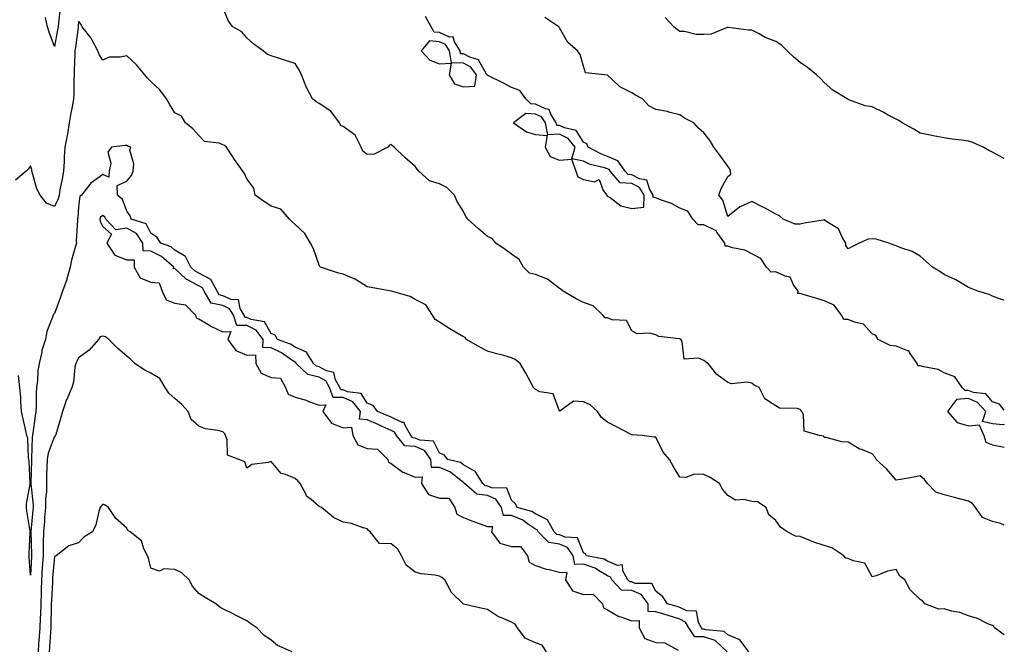
# Model space of a CAD drawing. Units: inches. Extents: x 881363 to 884003, y 7258298 to 7260938.
# Drawn here: x 883594 to 884003, y 7258793 to 7259055 of the extents above; entities that cross this region are included whole.
import ezdxf

# ---------------------------------------------------------------- set-up
doc = ezdxf.new("R2010")
doc.units = ezdxf.units.IN
doc.header["$MEASUREMENT"] = 0
doc.layers.add('Contour_88137258', color=7, linetype='Continuous', true_color=0x45e285)

msp = doc.modelspace()

# ---------------------------------------------------------------- linework, layer by layer
at = {"layer": 'Contour_88137258'}
for points in [[(883610.33, 7259059.63, 3312), (883609.67, 7259053.54, 3312), (883609.52, 7259051.92, 3312), (883609.32, 7259050.65, 3312), (883608.05, 7259043.78, 3312), (883605.76, 7259049.63, 3312), (883605.14, 7259051.92, 3312), (883604.24, 7259055.73, 3312)], [(884003, 7258844.63, 3312), (884001.43, 7258845.3, 3312), (883998.05, 7258846.18, 3312), (883993.92, 7258847.79, 3312), (883990.99, 7258851.92, 3312), (883989.75, 7258853.63, 3312), (883988.05, 7258854.58, 3312), (883984.42, 7258855.55, 3312), (883982.28, 7258856.15, 3312), (883978.05, 7258857.23, 3312), (883974.48, 7258858.36, 3312), (883971.01, 7258861.92, 3312), (883969.75, 7258863.62, 3312), (883968.05, 7258865.21, 3312), (883965.36, 7258864.62, 3312), (883959.82, 7258863.69, 3312), (883958.05, 7258863.33, 3312), (883954.08, 7258867.96, 3312), (883949.77, 7258871.92, 3312), (883949.17, 7258873.04, 3312), (883948.05, 7258874.25, 3312), (883943.99, 7258875.98, 3312), (883942.58, 7258876.44, 3312), (883938.05, 7258879.16, 3312), (883935.48, 7258879.35, 3312), (883928.9, 7258881.07, 3312), (883928.05, 7258881.16, 3312), (883927.8, 7258881.68, 3312), (883926.11, 7258881.92, 3312), (883919.8, 7258883.67, 3312), (883919.51, 7258890.46, 3312), (883918.83, 7258891.92, 3312), (883918.46, 7258892.32, 3312), (883918.05, 7258892.77, 3312), (883916.85, 7258893.12, 3312), (883909.46, 7258893.34, 3312), (883908.05, 7258894.26, 3312), (883903.37, 7258897.24, 3312), (883901.06, 7258901.92, 3312), (883898.96, 7258902.83, 3312), (883898.05, 7258903.71, 3312), (883895.92, 7258904.05, 3312), (883889.6, 7258903.46, 3312), (883888.05, 7258903.94, 3312), (883883.44, 7258907.31, 3312), (883879.87, 7258911.92, 3312), (883878.72, 7258912.58, 3312), (883878.05, 7258913.14, 3312), (883875.87, 7258914.1, 3312), (883869.84, 7258913.72, 3312), (883869.05, 7258920.92, 3312), (883868.48, 7258921.92, 3312), (883868.19, 7258922.07, 3312), (883868.05, 7258922.11, 3312), (883867.78, 7258922.19, 3312), (883859.28, 7258923.15, 3312), (883858.05, 7258923.83, 3312), (883855.52, 7258924.45, 3312), (883850.37, 7258924.23, 3312), (883848.05, 7258925.45, 3312), (883845.86, 7258929.73, 3312), (883839.94, 7258930.03, 3312), (883838.05, 7258930.83, 3312), (883837.08, 7258930.94, 3312), (883836.06, 7258931.92, 3312), (883832.02, 7258935.88, 3312), (883828.05, 7258937.31, 3312), (883824.98, 7258938.84, 3312), (883819.56, 7258941.92, 3312), (883818.78, 7258942.65, 3312), (883818.05, 7258943.1, 3312), (883813.05, 7258946.92, 3312), (883808.05, 7258948.95, 3312), (883805.55, 7258949.42, 3312), (883803.06, 7258951.92, 3312), (883801.28, 7258955.14, 3312), (883798.05, 7258957.41, 3312), (883795.41, 7258959.27, 3312), (883791.51, 7258961.92, 3312), (883789.98, 7258963.85, 3312), (883788.05, 7258964.75, 3312), (883784.18, 7258968.05, 3312), (883779.85, 7258971.92, 3312), (883779.12, 7258972.98, 3312), (883778.05, 7258975.06, 3312), (883775.44, 7258979.31, 3312), (883774.32, 7258981.92, 3312), (883771.18, 7258985.05, 3312), (883768.05, 7258986.56, 3312), (883763.96, 7258987.83, 3312), (883759.58, 7258991.92, 3312), (883758.83, 7258992.7, 3312), (883758.05, 7258993.84, 3312), (883753.67, 7258997.54, 3312), (883749.23, 7259001.92, 3312), (883748.6, 7259002.48, 3312), (883748.05, 7259002.95, 3312), (883747.3, 7259002.67, 3312), (883746.61, 7259001.92, 3312), (883740.96, 7258999.01, 3312), (883738.05, 7258998.81, 3312), (883736.28, 7259000.14, 3312), (883735.49, 7259001.92, 3312), (883733.01, 7259006.88, 3312), (883728.05, 7259010.43, 3312), (883727.03, 7259010.89, 3312), (883726.56, 7259011.92, 3312), (883722.96, 7259016.83, 3312), (883718.05, 7259020.05, 3312), (883716.84, 7259020.72, 3312), (883715.36, 7259021.92, 3312), (883712.78, 7259026.65, 3312), (883712.54, 7259027.43, 3312), (883710.75, 7259031.92, 3312), (883709.89, 7259033.77, 3312), (883708.05, 7259036.68, 3312), (883704.05, 7259037.92, 3312), (883701.12, 7259038.85, 3312), (883698.05, 7259039.81, 3312), (883696.58, 7259040.46, 3312), (883694.72, 7259041.92, 3312), (883690.85, 7259044.72, 3312), (883688.05, 7259047.37, 3312), (883685.95, 7259049.82, 3312), (883682.14, 7259051.92, 3312), (883680.34, 7259054.21, 3312), (883678.05, 7259059.93, 3312)], [(884003, 7258799.05, 3313), (883998.99, 7258801.92, 3313), (883998.66, 7258802.54, 3313), (883998.05, 7258802.87, 3313), (883996.48, 7258803.49, 3313), (883991.9, 7258805.78, 3313), (883988.05, 7258806.87, 3313), (883984.48, 7258808.35, 3313), (883981.07, 7258808.89, 3313), (883978.05, 7258809.77, 3313), (883975.83, 7258809.69, 3313), (883970.01, 7258811.92, 3313), (883969.11, 7258812.98, 3313), (883968.05, 7258813.72, 3313), (883963.83, 7258817.7, 3313), (883961.68, 7258821.92, 3313), (883959.58, 7258823.44, 3313), (883958.05, 7258826.18, 3313), (883954.42, 7258825.54, 3313), (883949.73, 7258823.6, 3313), (883948.05, 7258823.16, 3313), (883944.99, 7258828.85, 3313), (883940.21, 7258829.76, 3313), (883938.05, 7258830.82, 3313), (883937.08, 7258830.95, 3313), (883936.29, 7258831.92, 3313), (883931.33, 7258835.2, 3313), (883928.05, 7258836.13, 3313), (883923.73, 7258837.6, 3313), (883921.38, 7258838.59, 3313), (883918.05, 7258839.87, 3313), (883916.12, 7258840, 3313), (883912.64, 7258841.92, 3313), (883909.99, 7258843.85, 3313), (883908.05, 7258846.54, 3313), (883905.12, 7258848.98, 3313), (883904.03, 7258851.92, 3313), (883900.4, 7258854.27, 3313), (883898.05, 7258854.42, 3313), (883894.71, 7258855.26, 3313), (883891.15, 7258855.03, 3313), (883888.05, 7258856.96, 3313), (883885.76, 7258859.63, 3313), (883884.61, 7258861.92, 3313), (883880.61, 7258864.48, 3313), (883878.05, 7258865.71, 3313), (883874.13, 7258865.84, 3313), (883870.59, 7258864.46, 3313), (883868.05, 7258864.65, 3313), (883865.26, 7258869.13, 3313), (883863.71, 7258871.92, 3313), (883861.08, 7258874.95, 3313), (883858.05, 7258881.3, 3313), (883857.34, 7258881.21, 3313), (883852.42, 7258881.92, 3313), (883848.27, 7258882.14, 3313), (883848.05, 7258882.17, 3313), (883847.51, 7258882.46, 3313), (883841.66, 7258885.52, 3313), (883838.05, 7258887.53, 3313), (883835.53, 7258889.39, 3313), (883833.86, 7258891.92, 3313), (883830.78, 7258894.64, 3313), (883828.05, 7258895.93, 3313), (883823.79, 7258896.18, 3313), (883818.12, 7258891.99, 3313), (883818.05, 7258892.04, 3313), (883815.43, 7258899.3, 3313), (883809.81, 7258900.15, 3313), (883808.05, 7258901.04, 3313), (883807.63, 7258901.5, 3313), (883807.26, 7258901.92, 3313), (883806.3, 7258903.67, 3313), (883804.05, 7258907.92, 3313), (883801.71, 7258911.92, 3313), (883799.63, 7258913.5, 3313), (883798.05, 7258914.27, 3313), (883794.82, 7258915.15, 3313), (883791.98, 7258915.85, 3313), (883788.05, 7258917.03, 3313), (883784.85, 7258918.72, 3313), (883779.32, 7258921.92, 3313), (883778.8, 7258922.67, 3313), (883778.05, 7258922.96, 3313), (883775.47, 7258924.5, 3313), (883772.41, 7258926.29, 3313), (883768.05, 7258929.05, 3313), (883766.3, 7258930.16, 3313), (883765.2, 7258931.92, 3313), (883762.45, 7258936.32, 3313), (883758.05, 7258938.51, 3313), (883755.9, 7258939.76, 3313), (883748.22, 7258941.92, 3313), (883748.05, 7258941.97, 3313), (883748, 7258941.98, 3313), (883739.68, 7258943.55, 3313), (883738.05, 7258943.83, 3313), (883733.09, 7258946.97, 3313), (883732.97, 7258947, 3313), (883728.05, 7258948.97, 3313), (883725.67, 7258949.55, 3313), (883718.63, 7258951.92, 3313), (883718.37, 7258952.24, 3313), (883718.05, 7258952.82, 3313), (883715.75, 7258959.62, 3313), (883714.48, 7258961.92, 3313), (883712.11, 7258965.98, 3313), (883708.05, 7258969.66, 3313), (883706.89, 7258970.76, 3313), (883705.71, 7258971.92, 3313), (883702.17, 7258976.04, 3313), (883698.05, 7258977.3, 3313), (883695.31, 7258979.18, 3313), (883691.43, 7258981.92, 3313), (883690.97, 7258984.84, 3313), (883688.05, 7258988.74, 3313), (883687.09, 7258990.96, 3313), (883686.32, 7258991.92, 3313), (883682.81, 7258996.68, 3313), (883682.11, 7258997.86, 3313), (883679.6, 7259001.92, 3313), (883678.65, 7259002.52, 3313), (883678.05, 7259002.85, 3313), (883676.51, 7259003.46, 3313), (883670.34, 7259004.21, 3313), (883668.05, 7259006.65, 3313), (883665.55, 7259009.42, 3313), (883662.49, 7259011.92, 3313), (883660.85, 7259014.71, 3313), (883658.05, 7259016.11, 3313), (883655.81, 7259019.68, 3313), (883654.61, 7259021.92, 3313), (883651.86, 7259025.73, 3313), (883648.05, 7259029.15, 3313), (883646.64, 7259030.51, 3313), (883645.62, 7259031.92, 3313), (883642.17, 7259036.04, 3313), (883638.05, 7259039.88, 3313), (883635.37, 7259039.24, 3313), (883630.69, 7259039.27, 3313), (883628.05, 7259038.04, 3313), (883626.58, 7259040.46, 3313), (883625.97, 7259041.92, 3313), (883623.68, 7259046.3, 3313), (883623.31, 7259047.17, 3313), (883619.45, 7259051.92, 3313), (883619.04, 7259052.91, 3313), (883618.05, 7259054.3, 3313), (883617.89, 7259052.08, 3313), (883617.88, 7259051.92, 3313), (883617.85, 7259051.71, 3313), (883616.69, 7259043.29, 3313), (883616.46, 7259041.92, 3313), (883616.49, 7259040.37, 3313), (883616.13, 7259033.84, 3313), (883616.17, 7259031.92, 3313), (883616.08, 7259029.96, 3313), (883616.04, 7259023.93, 3313), (883615.95, 7259021.92, 3313), (883615.51, 7259019.38, 3313), (883614.71, 7259015.26, 3313), (883614.16, 7259011.92, 3313), (883613.35, 7259007.22, 3313), (883613.3, 7259006.67, 3313), (883612.29, 7259001.92, 3313), (883611.99, 7258997.98, 3313), (883612.02, 7258995.89, 3313), (883611.77, 7258991.92, 3313), (883611.24, 7258988.73, 3313), (883610.29, 7258984.16, 3313), (883609.89, 7258981.92, 3313), (883609.55, 7258980.42, 3313), (883608.05, 7258977.19, 3313), (883604.71, 7258978.59, 3313), (883601.98, 7258981.92, 3313), (883600.65, 7258984.52, 3313), (883598.9, 7258991.07, 3313), (883598.58, 7258991.92, 3313), (883598.54, 7258992.41, 3313), (883598.05, 7258994.14, 3313), (883597.18, 7258992.79, 3313), (883596.29, 7258991.92, 3313), (883591.77, 7258988.2, 3313)], [(884003, 7258892.4, 3311), (884001.04, 7258894.92, 3311), (883998.05, 7258895.88, 3311), (883995.33, 7258899.21, 3311), (883990.12, 7258899.85, 3311), (883988.05, 7258900.71, 3311), (883986.73, 7258900.6, 3311), (883985.41, 7258901.92, 3311), (883982.45, 7258906.32, 3311), (883978.05, 7258908.05, 3311), (883975.5, 7258909.37, 3311), (883969.52, 7258910.46, 3311), (883968.05, 7258910.93, 3311), (883967.02, 7258910.89, 3311), (883966.78, 7258911.92, 3311), (883963.53, 7258916.44, 3311), (883963.23, 7258917.11, 3311), (883962.86, 7258917.12, 3311), (883958.05, 7258919.14, 3311), (883955.56, 7258919.43, 3311), (883950.58, 7258921.92, 3311), (883949.62, 7258923.49, 3311), (883948.05, 7258924.16, 3311), (883944.41, 7258928.28, 3311), (883941.09, 7258928.87, 3311), (883938.05, 7258930.19, 3311), (883936.29, 7258930.15, 3311), (883935.32, 7258931.92, 3311), (883932.31, 7258936.18, 3311), (883928.05, 7258937.88, 3311), (883924.99, 7258938.85, 3311), (883919.42, 7258940.54, 3311), (883918.05, 7258940.97, 3311), (883917.19, 7258941.06, 3311), (883917.24, 7258941.92, 3311), (883915.36, 7258944.62, 3311), (883913.88, 7258947.76, 3311), (883911.83, 7258948.14, 3311), (883908.05, 7258950.03, 3311), (883906.06, 7258949.93, 3311), (883904.17, 7258951.92, 3311), (883901.72, 7258955.58, 3311), (883898.05, 7258957.44, 3311), (883895.16, 7258959.04, 3311), (883889.96, 7258960.02, 3311), (883888.05, 7258960.67, 3311), (883886.85, 7258960.72, 3311), (883886.78, 7258961.92, 3311), (883883.47, 7258966.5, 3311), (883883.18, 7258967.06, 3311), (883882.85, 7258967.13, 3311), (883878.05, 7258969.5, 3311), (883875.66, 7258969.53, 3311), (883873.52, 7258971.92, 3311), (883871.32, 7258975.19, 3311), (883868.05, 7258976.51, 3311), (883864.53, 7258978.39, 3311), (883860.08, 7258979.89, 3311), (883858.05, 7258980.73, 3311), (883856.98, 7258980.86, 3311), (883857.02, 7258981.92, 3311), (883855.39, 7258984.59, 3311), (883854.3, 7258988.17, 3311), (883851.27, 7258988.71, 3311), (883848.05, 7258990.39, 3311), (883846.59, 7258990.46, 3311), (883845.38, 7258991.92, 3311), (883842.34, 7258996.21, 3311), (883838.05, 7258998.01, 3311), (883835.15, 7258999.02, 3311), (883829.99, 7259001.92, 3311), (883829.41, 7259003.28, 3311), (883828.05, 7259003.99, 3311), (883824.95, 7259008.82, 3311), (883820.11, 7259009.87, 3311), (883818.05, 7259010.87, 3311), (883816.93, 7259010.81, 3311), (883816.7, 7259011.92, 3311), (883814.35, 7259015.62, 3311), (883813.72, 7259017.59, 3311), (883812.21, 7259017.76, 3311), (883808.05, 7259019.79, 3311), (883806.04, 7259019.91, 3311), (883804.02, 7259021.92, 3311), (883801.52, 7259025.4, 3311), (883798.05, 7259026.71, 3311), (883794.68, 7259028.55, 3311), (883788.27, 7259031.7, 3311), (883788.05, 7259031.81, 3311), (883787.95, 7259031.82, 3311), (883787.97, 7259031.92, 3311), (883787.73, 7259032.24, 3311), (883784.3, 7259038.17, 3311), (883780.72, 7259039.25, 3311), (883778.05, 7259040.7, 3311), (883776.87, 7259040.74, 3311), (883776.68, 7259041.92, 3311), (883774.35, 7259045.62, 3311), (883773.83, 7259047.7, 3311), (883772.29, 7259047.68, 3311), (883768.05, 7259049.53, 3311), (883765.87, 7259049.74, 3311), (883764.59, 7259051.92, 3311), (883762.29, 7259056.16, 3311)], [(884003, 7258938.21, 3310), (884001.38, 7258938.59, 3310), (883998.05, 7258939.82, 3310), (883996.67, 7258940.54, 3310), (883991.95, 7258941.92, 3310), (883989.16, 7258943.02, 3310), (883988.05, 7258943.43, 3310), (883984.18, 7258945.79, 3310), (883982.82, 7258946.69, 3310), (883978.05, 7258948.94, 3310), (883976.24, 7258950.1, 3310), (883973.19, 7258951.92, 3310), (883970.45, 7258954.31, 3310), (883968.05, 7258956.51, 3310), (883964.63, 7258958.5, 3310), (883959.98, 7258959.99, 3310), (883958.05, 7258960.8, 3310), (883957.16, 7258961.03, 3310), (883954.95, 7258961.92, 3310), (883949.66, 7258963.53, 3310), (883948.05, 7258963.8, 3310), (883946.32, 7258963.66, 3310), (883942.62, 7258961.92, 3310), (883939.63, 7258960.34, 3310), (883938.05, 7258959.63, 3310), (883937.08, 7258960.94, 3310), (883937.09, 7258961.92, 3310), (883935.59, 7258964.38, 3310), (883934.07, 7258967.94, 3310), (883929.2, 7258970.77, 3310), (883928.05, 7258971.61, 3310), (883927.64, 7258971.51, 3310), (883919.71, 7258970.26, 3310), (883918.05, 7258969.8, 3310), (883915.98, 7258969.85, 3310), (883911.02, 7258971.92, 3310), (883909.48, 7258973.35, 3310), (883908.05, 7258974, 3310), (883903.5, 7258976.46, 3310), (883902.92, 7258976.79, 3310), (883898.05, 7258979.26, 3310), (883893.2, 7258977.07, 3310), (883892.97, 7258977, 3310), (883888.05, 7258973.01, 3310), (883885.89, 7258979.76, 3310), (883884.23, 7258981.92, 3310), (883885.3, 7258984.67, 3310), (883888.05, 7258989.61, 3310), (883889.29, 7258990.68, 3310), (883889.16, 7258991.92, 3310), (883888.91, 7258992.78, 3310), (883888.05, 7258993.97, 3310), (883884.71, 7258998.58, 3310), (883882.26, 7259001.92, 3310), (883880.67, 7259004.54, 3310), (883878.05, 7259007.81, 3310), (883875.87, 7259009.73, 3310), (883873.82, 7259011.92, 3310), (883870, 7259013.86, 3310), (883868.05, 7259015.36, 3310), (883863.49, 7259016.48, 3310), (883862.88, 7259016.75, 3310), (883858.05, 7259017.46, 3310), (883855.16, 7259019.04, 3310), (883852.49, 7259021.92, 3310), (883849.69, 7259023.56, 3310), (883848.05, 7259024.44, 3310), (883843.11, 7259026.98, 3310), (883839.97, 7259030, 3310), (883838.05, 7259031.81, 3310), (883837.96, 7259031.83, 3310), (883836.81, 7259031.92, 3310), (883828.89, 7259032.76, 3310), (883828.05, 7259035.6, 3310), (883826.56, 7259040.43, 3310), (883825.49, 7259041.92, 3310), (883821.55, 7259045.43, 3310), (883818.05, 7259051.46, 3310), (883817.84, 7259051.71, 3310), (883817.81, 7259051.92, 3310), (883811.91, 7259055.78, 3310)], [(884003, 7258997.09, 3309), (884002.72, 7258997.25, 3309), (883998.05, 7258999.8, 3309), (883996.61, 7259000.48, 3309), (883994.2, 7259001.92, 3309), (883989.87, 7259003.74, 3309), (883988.05, 7259004.29, 3309), (883985.25, 7259004.71, 3309), (883981.31, 7259005.18, 3309), (883978.05, 7259005.73, 3309), (883973.36, 7259006.62, 3309), (883972.82, 7259006.69, 3309), (883968.05, 7259007.7, 3309), (883965.43, 7259009.3, 3309), (883960.52, 7259011.92, 3309), (883959.08, 7259012.95, 3309), (883958.05, 7259013.45, 3309), (883954.77, 7259015.2, 3309), (883952.57, 7259016.44, 3309), (883948.05, 7259018.59, 3309), (883945.19, 7259019.06, 3309), (883938.38, 7259021.59, 3309), (883938.05, 7259021.67, 3309), (883937.92, 7259021.78, 3309), (883937.68, 7259021.92, 3309), (883931.74, 7259025.61, 3309), (883928.05, 7259028.73, 3309), (883926.51, 7259030.38, 3309), (883924.92, 7259031.92, 3309), (883921.18, 7259035.05, 3309), (883918.05, 7259037.12, 3309), (883915.49, 7259039.36, 3309), (883912.63, 7259041.92, 3309), (883910.4, 7259044.27, 3309), (883908.05, 7259045.81, 3309), (883903.59, 7259047.46, 3309), (883901.02, 7259048.95, 3309), (883898.05, 7259050.46, 3309), (883896.68, 7259050.55, 3309), (883888.33, 7259051.64, 3309), (883888.05, 7259051.66, 3309), (883887.76, 7259051.63, 3309), (883881.08, 7259048.89, 3309), (883878.05, 7259048.71, 3309), (883874.89, 7259048.76, 3309), (883870.06, 7259049.91, 3309), (883868.05, 7259049.96, 3309), (883866.99, 7259050.86, 3309), (883865.62, 7259051.92, 3309), (883861.93, 7259055.81, 3309)], [(883896.72, 7258791.92, 3314), (883893.03, 7258796.89, 3314), (883888.05, 7258799.02, 3314), (883886.51, 7258800.38, 3314), (883878.94, 7258801.03, 3314), (883878.05, 7258801.35, 3314), (883877.46, 7258801.33, 3314), (883877.09, 7258801.92, 3314), (883875.79, 7258804.18, 3314), (883875.03, 7258808.89, 3314), (883870.96, 7258809.01, 3314), (883868.05, 7258810.4, 3314), (883866.89, 7258810.76, 3314), (883862.92, 7258811.92, 3314), (883861.01, 7258814.88, 3314), (883858.05, 7258817.13, 3314), (883856.43, 7258820.31, 3314), (883849.55, 7258820.42, 3314), (883848.05, 7258821.03, 3314), (883847.21, 7258821.08, 3314), (883846.42, 7258821.92, 3314), (883844.36, 7258825.61, 3314), (883844.21, 7258828.08, 3314), (883842.13, 7258827.84, 3314), (883838.05, 7258829.59, 3314), (883836.58, 7258830.45, 3314), (883829.28, 7258831.92, 3314), (883828.78, 7258832.65, 3314), (883828.05, 7258833.11, 3314), (883825.54, 7258839.41, 3314), (883820.34, 7258839.63, 3314), (883818.05, 7258840.63, 3314), (883816.94, 7258840.81, 3314), (883815.83, 7258841.92, 3314), (883813.04, 7258846.91, 3314), (883808.05, 7258849.28, 3314), (883806.49, 7258850.36, 3314), (883800.4, 7258851.92, 3314), (883799.66, 7258853.53, 3314), (883798.05, 7258854.96, 3314), (883796.1, 7258859.97, 3314), (883789.86, 7258860.1, 3314), (883788.05, 7258860.88, 3314), (883787.13, 7258861, 3314), (883786.07, 7258861.92, 3314), (883783.1, 7258866.87, 3314), (883783.07, 7258866.95, 3314), (883783.01, 7258866.96, 3314), (883778.05, 7258869.73, 3314), (883776.81, 7258870.68, 3314), (883771.56, 7258871.92, 3314), (883770.07, 7258873.94, 3314), (883768.05, 7258874.52, 3314), (883765.65, 7258879.52, 3314), (883759.99, 7258879.99, 3314), (883758.05, 7258880.85, 3314), (883757.02, 7258880.89, 3314), (883756.21, 7258881.92, 3314), (883753.63, 7258886.34, 3314), (883753.44, 7258887.31, 3314), (883752.62, 7258887.35, 3314), (883748.05, 7258889.55, 3314), (883746.42, 7258890.29, 3314), (883742.27, 7258891.92, 3314), (883740.57, 7258894.45, 3314), (883738.05, 7258895.44, 3314), (883735.51, 7258899.37, 3314), (883729.85, 7258900.12, 3314), (883728.05, 7258900.91, 3314), (883727.07, 7258900.94, 3314), (883726.69, 7258901.92, 3314), (883724.92, 7258905.05, 3314), (883724.23, 7258908.1, 3314), (883721.18, 7258908.79, 3314), (883718.05, 7258910.55, 3314), (883716.95, 7258910.82, 3314), (883715.78, 7258911.92, 3314), (883712.76, 7258916.64, 3314), (883708.05, 7258918.69, 3314), (883706.1, 7258919.98, 3314), (883700.73, 7258921.92, 3314), (883699.72, 7258923.6, 3314), (883698.05, 7258924.32, 3314), (883695.34, 7258929.21, 3314), (883689.75, 7258930.22, 3314), (883688.05, 7258931.03, 3314), (883687.18, 7258931.05, 3314), (883686.89, 7258931.92, 3314), (883685.22, 7258934.74, 3314), (883684.54, 7258938.41, 3314), (883681.52, 7258938.45, 3314), (883678.05, 7258940.05, 3314), (883676.52, 7258940.39, 3314), (883675.63, 7258941.92, 3314), (883673.01, 7258946.88, 3314), (883668.05, 7258949.44, 3314), (883666.44, 7258950.31, 3314), (883664.73, 7258951.92, 3314), (883662.54, 7258956.41, 3314), (883658.05, 7258959.02, 3314), (883656.47, 7258960.34, 3314), (883652.19, 7258961.92, 3314), (883650.62, 7258964.49, 3314), (883648.05, 7258966.08, 3314), (883646.16, 7258970.03, 3314), (883639.94, 7258971.92, 3314), (883639.46, 7258973.33, 3314), (883638.05, 7258975.2, 3314), (883636.28, 7258980.15, 3314), (883634.16, 7258981.92, 3314), (883634.08, 7258985.89, 3314), (883638.05, 7258987.71, 3314), (883639.96, 7258990.02, 3314), (883640.66, 7258991.92, 3314), (883641.05, 7258994.92, 3314), (883639.33, 7259000.64, 3314), (883639.81, 7259001.92, 3314), (883638.47, 7259002.34, 3314), (883638.05, 7259002.52, 3314), (883637.44, 7259002.54, 3314), (883631.69, 7259001.92, 3314), (883630.14, 7258999.83, 3314), (883631.37, 7258995.24, 3314), (883630.71, 7258991.92, 3314), (883630.58, 7258989.39, 3314), (883628.05, 7258990.48, 3314), (883623.07, 7258986.9, 3314), (883619.24, 7258981.92, 3314), (883618.54, 7258981.43, 3314), (883618.05, 7258977.05, 3314), (883617.67, 7258972.3, 3314), (883617.54, 7258971.92, 3314), (883617.56, 7258971.42, 3314), (883617.06, 7258962.91, 3314), (883617.09, 7258961.92, 3314), (883616.8, 7258960.67, 3314), (883615.1, 7258954.87, 3314), (883614.52, 7258951.92, 3314), (883613.15, 7258947.03, 3314), (883613.12, 7258946.85, 3314), (883611.3, 7258941.92, 3314), (883610.55, 7258939.42, 3314), (883608.05, 7258932.62, 3314), (883607.66, 7258932.31, 3314), (883607.44, 7258931.92, 3314), (883607.21, 7258931.08, 3314), (883604.85, 7258925.12, 3314), (883604.23, 7258921.92, 3314), (883602.74, 7258917.23, 3314), (883602.68, 7258916.55, 3314), (883601.66, 7258911.92, 3314), (883601.08, 7258908.89, 3314), (883600.99, 7258904.86, 3314), (883600.57, 7258901.92, 3314), (883600.39, 7258899.59, 3314), (883600.36, 7258894.23, 3314), (883600.21, 7258891.92, 3314), (883599.93, 7258890.05, 3314), (883599, 7258882.88, 3314), (883598.87, 7258881.92, 3314), (883598.7, 7258881.27, 3314), (883598.51, 7258872.38, 3314), (883598.43, 7258871.92, 3314), (883598.42, 7258871.55, 3314), (883598.18, 7258862.05, 3314), (883598.17, 7258861.79, 3314), (883599.13, 7258853, 3314), (883599.13, 7258851.92, 3314), (883599.04, 7258850.92, 3314), (883598.14, 7258842.01, 3314), (883598.13, 7258841.92, 3314), (883598.13, 7258841.84, 3314), (883598.44, 7258832.31, 3314), (883598.44, 7258831.92, 3314), (883598.41, 7258831.56, 3314), (883598.05, 7258823.82, 3314), (883597.49, 7258831.36, 3314), (883597.47, 7258831.92, 3314), (883597.44, 7258832.53, 3314), (883597.92, 7258841.79, 3314), (883597.91, 7258841.92, 3314), (883597.9, 7258842.08, 3314), (883596.53, 7258850.41, 3314), (883596.39, 7258851.92, 3314), (883596.42, 7258853.55, 3314), (883597.84, 7258861.71, 3314), (883597.84, 7258861.92, 3314), (883597.82, 7258862.15, 3314), (883597.41, 7258871.28, 3314), (883597.34, 7258871.92, 3314), (883597.18, 7258872.8, 3314), (883596.85, 7258880.73, 3314), (883596.53, 7258881.92, 3314), (883596.09, 7258883.87, 3314), (883594.94, 7258888.81, 3314), (883594.27, 7258891.92, 3314), (883593.98, 7258895.98, 3314), (883593.97, 7258897.84, 3314), (883593.65, 7258901.92, 3314), (883592.97, 7258906.84, 3314)], [(883887.73, 7258791.92, 3315), (883882.71, 7258796.59, 3315), (883878.05, 7258798.25, 3315), (883874.28, 7258798.15, 3315), (883871.86, 7258801.92, 3315), (883870.47, 7258804.34, 3315), (883868.05, 7258805.49, 3315), (883863.16, 7258807.04, 3315), (883862.84, 7258807.13, 3315), (883858.05, 7258808.59, 3315), (883854.85, 7258808.72, 3315), (883854.85, 7258811.92, 3315), (883851.94, 7258815.81, 3315), (883848.05, 7258817.39, 3315), (883843.76, 7258817.63, 3315), (883839.78, 7258821.92, 3315), (883839.16, 7258823.03, 3315), (883838.05, 7258823.5, 3315), (883834.24, 7258825.73, 3315), (883832.83, 7258826.7, 3315), (883828.05, 7258828.4, 3315), (883824.44, 7258828.32, 3315), (883823.74, 7258831.92, 3315), (883821.41, 7258835.28, 3315), (883818.05, 7258836.75, 3315), (883813.57, 7258837.45, 3315), (883809.14, 7258841.92, 3315), (883808.75, 7258842.62, 3315), (883808.05, 7258842.96, 3315), (883804.75, 7258845.22, 3315), (883802.83, 7258846.7, 3315), (883798.05, 7258848.64, 3315), (883794.77, 7258848.64, 3315), (883793.95, 7258851.92, 3315), (883791.54, 7258855.42, 3315), (883788.05, 7258856.91, 3315), (883783.61, 7258857.48, 3315), (883778.46, 7258861.92, 3315), (883778.3, 7258862.17, 3315), (883778.05, 7258862.31, 3315), (883776.4, 7258863.57, 3315), (883772.74, 7258866.62, 3315), (883768.05, 7258868.55, 3315), (883764.79, 7258868.66, 3315), (883764.57, 7258871.92, 3315), (883761.83, 7258875.7, 3315), (883758.05, 7258877.37, 3315), (883753.73, 7258877.59, 3315), (883750.27, 7258881.92, 3315), (883749.45, 7258883.33, 3315), (883748.05, 7258884, 3315), (883744.26, 7258885.71, 3315), (883742.62, 7258886.49, 3315), (883738.05, 7258888.39, 3315), (883734.84, 7258888.71, 3315), (883735.28, 7258891.92, 3315), (883732.06, 7258895.92, 3315), (883728.05, 7258897.7, 3315), (883723.93, 7258897.8, 3315), (883722.31, 7258901.92, 3315), (883720.78, 7258904.64, 3315), (883718.05, 7258906.18, 3315), (883713.42, 7258907.29, 3315), (883708.56, 7258911.92, 3315), (883708.36, 7258912.23, 3315), (883708.05, 7258912.37, 3315), (883706.73, 7258913.24, 3315), (883702.45, 7258916.32, 3315), (883698.05, 7258918.35, 3315), (883694.61, 7258918.47, 3315), (883694.78, 7258921.92, 3315), (883691.91, 7258925.78, 3315), (883688.05, 7258927.63, 3315), (883683.85, 7258927.72, 3315), (883682.43, 7258931.92, 3315), (883680.8, 7258934.67, 3315), (883678.05, 7258935.95, 3315), (883673.15, 7258937.02, 3315), (883670.27, 7258941.92, 3315), (883669.51, 7258943.38, 3315), (883668.05, 7258944.13, 3315), (883663.28, 7258946.69, 3315), (883662.95, 7258946.82, 3315), (883658.05, 7258951.37, 3315), (883657.38, 7258951.25, 3315), (883657.66, 7258951.92, 3315), (883652.53, 7258956.39, 3315), (883648.05, 7258958.62, 3315), (883644.82, 7258958.69, 3315), (883644.79, 7258961.92, 3315), (883642.05, 7258965.92, 3315), (883638.05, 7258968.15, 3315), (883633.57, 7258967.44, 3315), (883629.34, 7258971.92, 3315), (883628.89, 7258972.76, 3315), (883628.05, 7258973.5, 3315), (883627.19, 7258972.79, 3315), (883626.82, 7258971.92, 3315), (883627.01, 7258970.88, 3315), (883628.05, 7258968.89, 3315), (883631.78, 7258965.65, 3315), (883629.75, 7258961.92, 3315), (883633.12, 7258956.99, 3315), (883638.05, 7258954.98, 3315), (883641.17, 7258955.05, 3315), (883641.14, 7258951.92, 3315), (883643.7, 7258947.57, 3315), (883648.05, 7258945.72, 3315), (883651.56, 7258945.43, 3315), (883652.73, 7258941.92, 3315), (883654.48, 7258938.35, 3315), (883658.05, 7258936.93, 3315), (883662.43, 7258936.3, 3315), (883666.63, 7258931.92, 3315), (883666.96, 7258930.84, 3315), (883668.05, 7258930.41, 3315), (883671.73, 7258928.24, 3315), (883673.34, 7258927.21, 3315), (883678.05, 7258925.01, 3315), (883681.28, 7258925.15, 3315), (883680.12, 7258921.92, 3315), (883683.43, 7258917.3, 3315), (883688.05, 7258915.3, 3315), (883691.55, 7258915.43, 3315), (883691.75, 7258911.92, 3315), (883693.94, 7258907.81, 3315), (883698.05, 7258906.07, 3315), (883701.94, 7258905.81, 3315), (883704.05, 7258901.92, 3315), (883705.22, 7258899.09, 3315), (883708.05, 7258897.88, 3315), (883712.69, 7258896.56, 3315), (883713.99, 7258895.98, 3315), (883718.05, 7258894.49, 3315), (883720.78, 7258894.64, 3315), (883719.63, 7258891.92, 3315), (883723.18, 7258887.05, 3315), (883728.05, 7258885.11, 3315), (883731.49, 7258885.36, 3315), (883732.04, 7258881.92, 3315), (883734.18, 7258878.04, 3315), (883738.05, 7258876.58, 3315), (883742.35, 7258876.22, 3315), (883746.62, 7258871.92, 3315), (883746.93, 7258870.8, 3315), (883748.05, 7258870.34, 3315), (883752.82, 7258866.69, 3315), (883753.43, 7258866.54, 3315), (883758.05, 7258864.64, 3315), (883760.88, 7258864.75, 3315), (883760.67, 7258861.92, 3315), (883763.48, 7258857.35, 3315), (883768.05, 7258855.88, 3315), (883771.95, 7258855.83, 3315), (883774.52, 7258851.92, 3315), (883775.37, 7258849.24, 3315), (883778.05, 7258847.81, 3315), (883782.24, 7258846.11, 3315), (883784.64, 7258845.33, 3315), (883788.05, 7258844.1, 3315), (883790.22, 7258844.09, 3315), (883789.69, 7258841.92, 3315), (883793.22, 7258837.09, 3315), (883798.05, 7258835.74, 3315), (883801.85, 7258835.72, 3315), (883804.74, 7258831.92, 3315), (883805.34, 7258829.21, 3315), (883808.05, 7258827.9, 3315), (883812.5, 7258826.37, 3315), (883813.78, 7258826.19, 3315), (883818.05, 7258825.1, 3315), (883821.12, 7258824.99, 3315), (883820.55, 7258821.92, 3315), (883823.49, 7258817.37, 3315), (883828.05, 7258815.83, 3315), (883832, 7258815.87, 3315), (883835.9, 7258811.92, 3315), (883836.31, 7258810.18, 3315), (883838.05, 7258809.47, 3315), (883842.75, 7258806.63, 3315), (883843.48, 7258806.49, 3315), (883848.05, 7258804.87, 3315), (883851.12, 7258804.99, 3315), (883851.13, 7258801.92, 3315), (883853.55, 7258797.42, 3315), (883858.05, 7258795.79, 3315), (883861.79, 7258795.66, 3315), (883867.38, 7258792.58, 3315)], [(883812.64, 7258791.92, 3315), (883810.8, 7258794.67, 3315), (883808.05, 7258795.75, 3315), (883803.7, 7258797.57, 3315), (883800.62, 7258801.92, 3315), (883799.54, 7258803.41, 3315), (883798.05, 7258804.22, 3315), (883793.9, 7258806.07, 3315), (883792.62, 7258806.49, 3315), (883788.05, 7258809.59, 3315), (883786.03, 7258809.9, 3315), (883778.14, 7258811.83, 3315), (883778.05, 7258811.85, 3315), (883778, 7258811.87, 3315), (883777.94, 7258811.92, 3315), (883772.94, 7258816.81, 3315), (883772.8, 7258817.16, 3315), (883770.29, 7258821.92, 3315), (883769.03, 7258822.9, 3315), (883768.05, 7258823.38, 3315), (883766.14, 7258823.83, 3315), (883760.45, 7258824.32, 3315), (883758.05, 7258825.14, 3315), (883754.19, 7258828.06, 3315), (883752.27, 7258831.92, 3315), (883750.84, 7258834.71, 3315), (883748.05, 7258836.85, 3315), (883743.15, 7258837.02, 3315), (883739.23, 7258841.92, 3315), (883738.54, 7258842.41, 3315), (883738.05, 7258843.16, 3315), (883736.43, 7258843.54, 3315), (883731.47, 7258845.34, 3315), (883728.05, 7258845.91, 3315), (883724, 7258847.88, 3315), (883719.06, 7258851.92, 3315), (883718.41, 7258852.28, 3315), (883718.05, 7258852.37, 3315), (883714.73, 7258855.24, 3315), (883712.86, 7258856.72, 3315), (883712.63, 7258857.34, 3315), (883710.12, 7258861.92, 3315), (883709.25, 7258863.12, 3315), (883708.05, 7258864.09, 3315), (883704.22, 7258865.75, 3315), (883702.21, 7258866.08, 3315), (883698.05, 7258871.14, 3315), (883696.83, 7258870.7, 3315), (883690.07, 7258869.9, 3315), (883688.05, 7258868.34, 3315), (883687.18, 7258871.04, 3315), (883684.62, 7258871.92, 3315), (883679.92, 7258873.79, 3315), (883679.88, 7258880.09, 3315), (883679.11, 7258881.92, 3315), (883678.78, 7258882.65, 3315), (883678.05, 7258883.42, 3315), (883675.97, 7258884, 3315), (883670.84, 7258884.71, 3315), (883668.05, 7258885.85, 3315), (883664.78, 7258888.65, 3315), (883663.66, 7258891.92, 3315), (883660.99, 7258894.86, 3315), (883658.05, 7258897.27, 3315), (883655.61, 7258899.48, 3315), (883654.01, 7258901.92, 3315), (883651.77, 7258905.64, 3315), (883648.05, 7258907.89, 3315), (883645.36, 7258909.23, 3315), (883641.36, 7258911.92, 3315), (883639.69, 7258913.56, 3315), (883638.05, 7258914.98, 3315), (883634.28, 7258918.15, 3315), (883630.62, 7258921.92, 3315), (883629.17, 7258923.03, 3315), (883628.05, 7258923.2, 3315), (883626.97, 7258923, 3315), (883626.24, 7258921.92, 3315), (883622.49, 7258917.48, 3315), (883618.05, 7258914.29, 3315), (883617.24, 7258912.73, 3315), (883616.88, 7258911.92, 3315), (883616.52, 7258910.4, 3315), (883615.87, 7258904.1, 3315), (883615.16, 7258901.92, 3315), (883613.08, 7258896.95, 3315), (883613.06, 7258896.91, 3315), (883611.39, 7258891.92, 3315), (883610.62, 7258889.35, 3315), (883608.54, 7258882.41, 3315), (883608.39, 7258881.92, 3315), (883608.27, 7258881.71, 3315), (883608.05, 7258881.54, 3315), (883605.36, 7258874.61, 3315), (883604.89, 7258871.92, 3315), (883604.82, 7258868.69, 3315), (883604.73, 7258865.24, 3315), (883604.65, 7258861.92, 3315), (883604.63, 7258858.5, 3315), (883604.29, 7258855.68, 3315), (883604.27, 7258851.92, 3315), (883603.9, 7258847.78, 3315), (883603.78, 7258846.19, 3315), (883603.4, 7258841.92, 3315), (883603.35, 7258837.21, 3315), (883603.31, 7258836.66, 3315), (883603.26, 7258831.92, 3315), (883602.9, 7258827.07, 3315), (883602.89, 7258826.75, 3315), (883602.55, 7258821.92, 3315), (883602.44, 7258817.54, 3315), (883602.44, 7258816.3, 3315), (883602.33, 7258811.92, 3315), (883602.17, 7258807.8, 3315), (883602.05, 7258805.92, 3315), (883601.89, 7258801.92, 3315), (883601.63, 7258798.34, 3315), (883601.39, 7258795.26, 3315), (883601.15, 7258791.92, 3315)], [(884003, 7258886.53, 3312), (884002.54, 7258886.4, 3312), (883998.05, 7258886.84, 3312), (883993.93, 7258887.8, 3312), (883995.26, 7258891.92, 3312), (883991.85, 7258895.72, 3312), (883988.05, 7258897.29, 3312), (883983.07, 7258896.9, 3312), (883979.33, 7258891.92, 3312), (883983.41, 7258887.28, 3312), (883988.05, 7258885.89, 3312), (883992.5, 7258886.36, 3312), (883994.43, 7258881.92, 3312), (883995.36, 7258879.22, 3312), (883998.05, 7258877.98, 3312), (884002.91, 7258877.07, 3312), (884003, 7258877.04, 3312)], [(883706.79, 7258791.92, 3316), (883700.73, 7258794.61, 3316), (883698.05, 7258796.76, 3316), (883695.04, 7258798.91, 3316), (883692.16, 7258801.92, 3316), (883689.72, 7258803.59, 3316), (883688.05, 7258804.77, 3316), (883683.29, 7258807.16, 3316), (883682.28, 7258807.69, 3316), (883678.05, 7258809.89, 3316), (883676.72, 7258810.59, 3316), (883675.09, 7258811.92, 3316), (883670.63, 7258814.5, 3316), (883668.05, 7258816.26, 3316), (883665.35, 7258819.21, 3316), (883663.99, 7258821.92, 3316), (883660.95, 7258824.82, 3316), (883658.05, 7258826.24, 3316), (883653.44, 7258826.53, 3316), (883651.64, 7258825.5, 3316), (883648.05, 7258826.71, 3316), (883647.08, 7258830.94, 3316), (883646.66, 7258831.92, 3316), (883645.22, 7258834.75, 3316), (883644.21, 7258838.08, 3316), (883639.45, 7258841.92, 3316), (883638.49, 7258842.36, 3316), (883638.05, 7258843.36, 3316), (883633.55, 7258847.42, 3316), (883630.46, 7258851.92, 3316), (883629.14, 7258853.01, 3316), (883628.05, 7258853.33, 3316), (883627.42, 7258852.55, 3316), (883627.02, 7258851.92, 3316), (883626.48, 7258850.36, 3316), (883625.16, 7258844.81, 3316), (883623.76, 7258841.92, 3316), (883620.26, 7258839.7, 3316), (883618.05, 7258837.29, 3316), (883613.98, 7258835.98, 3316), (883608.67, 7258831.92, 3316), (883608.27, 7258831.7, 3316), (883608.05, 7258831.55, 3316), (883607.19, 7258822.78, 3316), (883607.13, 7258821.92, 3316), (883607.11, 7258820.97, 3316), (883606.73, 7258813.25, 3316), (883606.69, 7258811.92, 3316), (883606.64, 7258810.5, 3316), (883606.5, 7258803.46, 3316), (883606.44, 7258801.92, 3316), (883606.32, 7258800.19, 3316), (883605.91, 7258794.06, 3316), (883605.75, 7258791.92, 3316)]]:
    msp.add_polyline3d(points, dxfattribs=at)
for points in [[(883778.05, 7259026.89, 3312), (883782.76, 7259027.21, 3312), (883783.56, 7259031.92, 3312), (883781.21, 7259035.08, 3312), (883778.05, 7259036.79, 3312), (883773.1, 7259036.97, 3312), (883772.29, 7259041.92, 3312), (883770.65, 7259044.52, 3312), (883768.05, 7259045.66, 3312), (883763.91, 7259046.06, 3312), (883760.55, 7259041.92, 3312), (883764.14, 7259038, 3312), (883768.05, 7259036.58, 3312), (883772.97, 7259036.84, 3312), (883772.08, 7259031.92, 3312), (883774.36, 7259028.23, 3312)], [(883848.05, 7258976.4, 3312), (883853.03, 7258976.94, 3312), (883853.22, 7258981.92, 3312), (883851.25, 7258985.12, 3312), (883848.05, 7258986.8, 3312), (883843.18, 7258987.05, 3312), (883839.13, 7258991.92, 3312), (883838.68, 7258992.55, 3312), (883838.05, 7258992.82, 3312), (883836.67, 7258993.31, 3312), (883830.84, 7258994.71, 3312), (883828.05, 7258996.05, 3312), (883823.09, 7258996.96, 3312), (883824.52, 7259001.92, 3312), (883821.67, 7259005.53, 3312), (883818.05, 7259007.29, 3312), (883813.16, 7259007.04, 3312), (883812.15, 7259011.92, 3312), (883810.56, 7259014.43, 3312), (883808.05, 7259015.65, 3312), (883804.08, 7259015.89, 3312), (883798.91, 7259011.92, 3312), (883804.35, 7259008.22, 3312), (883808.05, 7259007.15, 3312), (883812.9, 7259006.77, 3312), (883812.02, 7259001.92, 3312), (883814.15, 7258998.01, 3312), (883818.05, 7258996.43, 3312), (883823.03, 7258996.9, 3312), (883824.87, 7258991.92, 3312), (883825.67, 7258989.54, 3312), (883828.05, 7258988.41, 3312), (883832.52, 7258987.46, 3312), (883834.47, 7258988.35, 3312), (883836.19, 7258983.78, 3312), (883837.68, 7258981.92, 3312), (883837.76, 7258981.63, 3312), (883838.05, 7258981.5, 3312), (883839.07, 7258980.89, 3312), (883843.57, 7258977.44, 3312)]]:
    msp.add_polyline3d(points, close=True, dxfattribs=at)

doc.saveas('drawing.dxf')
